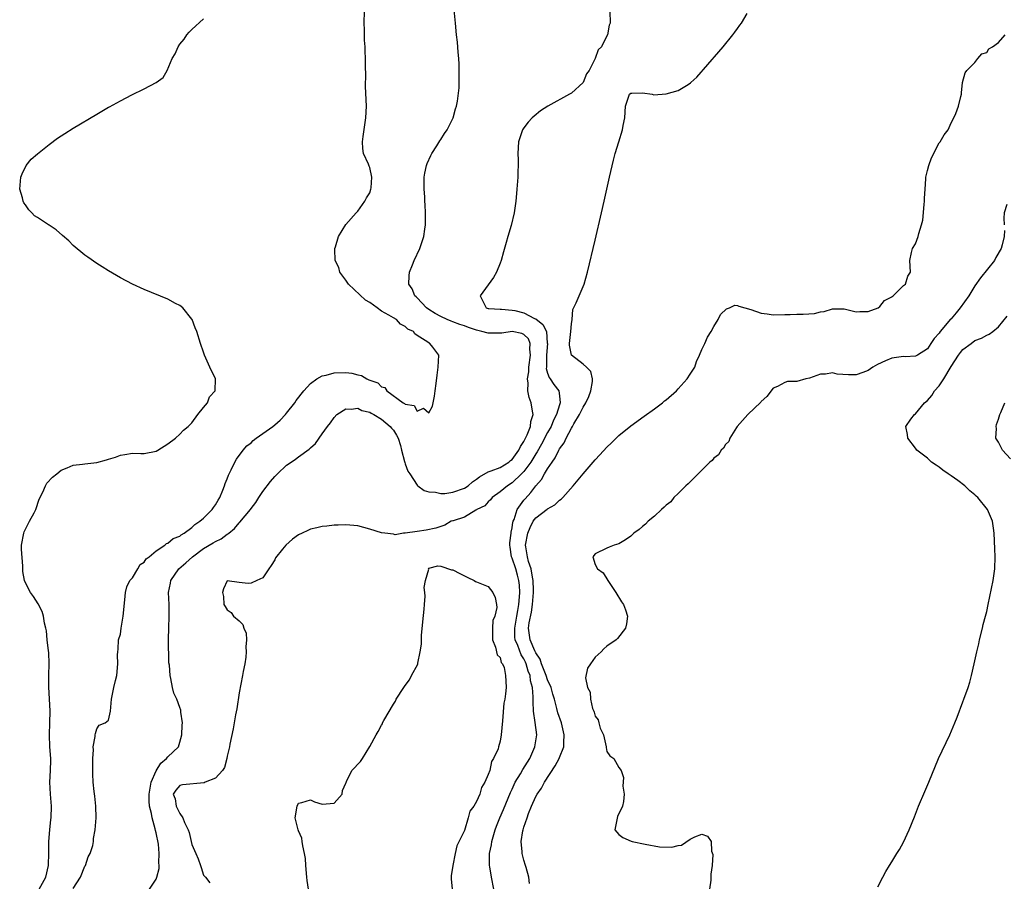
# Model space of a CAD drawing. Units: inches. Extents: x 2568000 to 2571000, y 1560000 to 1562199.
# Drawn here: x 2568840 to 2569006, y 1561930 to 1562076 of the extents above; entities that cross this region are included whole.
import ezdxf

# ---------------------------------------------------------------- set-up
doc = ezdxf.new("R2010")
doc.units = ezdxf.units.IN
doc.header["$MEASUREMENT"] = 0
doc.layers.add('LD25681560_2ft', color=117, linetype='Continuous')

msp = doc.modelspace()

# ---------------------------------------------------------------- linework, layer by layer
at = {"layer": 'LD25681560_2ft'}
for points, elevation in [([(2568861.91, 1561929), (2568863, 1561930.69), (2568863.13, 1561931), (2568863.53, 1561932.47), (2568863.52, 1561933), (2568863.45, 1561933.45), (2568863.53, 1561935), (2568863.4, 1561936.6), (2568863, 1561938.5), (2568862.9, 1561938.9), (2568862.87, 1561939.13), (2568862.32, 1561941), (2568862.24, 1561941.76), (2568861.91, 1561943), (2568861.82, 1561943.82), (2568861.84, 1561945), (2568861.98, 1561946.02), (2568862.17, 1561947), (2568863, 1561948.95), (2568863.78, 1561950.22), (2568864.77, 1561951), (2568865, 1561951.32), (2568866.75, 1561953), (2568867, 1561953.79), (2568867.35, 1561955), (2568867.39, 1561956.61), (2568867.45, 1561957), (2568867.18, 1561958.82), (2568867.19, 1561959), (2568867.17, 1561959.17), (2568867, 1561959.59), (2568866.47, 1561961), (2568866.01, 1561962.01), (2568865.75, 1561963), (2568865.51, 1561964.49), (2568865.36, 1561965), (2568865.24, 1561966.76), (2568865.17, 1561967.17), (2568865.11, 1561971.11), (2568865.13, 1561973), (2568865.21, 1561975), (2568865.2, 1561977), (2568865.09, 1561979), (2568865.43, 1561980.57), (2568865.49, 1561981), (2568866.86, 1561983), (2568868.01, 1561983.99), (2568869.12, 1561985), (2568871, 1561986.41), (2568872.63, 1561987.37), (2568873, 1561987.61), (2568873.97, 1561988.03), (2568875, 1561988.81), (2568875.12, 1561988.88), (2568875.25, 1561989), (2568876.21, 1561989.79), (2568877, 1561990.74), (2568877.14, 1561990.86), (2568878.89, 1561993), (2568879, 1561993.16), (2568879.8, 1561994.2), (2568880.34, 1561995), (2568881, 1561996.01), (2568882.3, 1561997.7), (2568883, 1561998.54), (2568883.46, 1561999), (2568885, 1562000.46), (2568885.76, 1562001), (2568886.5, 1562001.5), (2568887, 1562001.88), (2568888.82, 1562003.18), (2568889, 1562003.38), (2568889.87, 1562004.13), (2568891, 1562005.73), (2568891.92, 1562007), (2568892.4, 1562007.6), (2568893, 1562008.51), (2568893.48, 1562009), (2568895, 1562009.97), (2568895.89, 1562009.89), (2568897, 1562010.1), (2568897.68, 1562009.68), (2568899, 1562009.43), (2568899.24, 1562009.24), (2568899.69, 1562009), (2568901, 1562008.21), (2568902.46, 1562007), (2568902.68, 1562006.68), (2568903, 1562006.37), (2568903.52, 1562005.52), (2568903.79, 1562005), (2568904.19, 1562003.81), (2568904.39, 1562003), (2568904.89, 1562001.11), (2568904.91, 1562000.91), (2568905, 1562000.72), (2568905.44, 1561999.44), (2568905.75, 1561999), (2568907, 1561997.12), (2568907.12, 1561997), (2568908.17, 1561996.17), (2568909, 1561995.97), (2568910.07, 1561995.93), (2568911, 1561995.68), (2568911.69, 1561995.7), (2568913, 1561995.89), (2568915, 1561996.61), (2568915.61, 1561997), (2568916.36, 1561997.64), (2568917, 1561998.1), (2568917.49, 1561998.51), (2568919, 1561999.35), (2568919.5, 1561999.5), (2568921, 1562000.09), (2568922.48, 1562001), (2568922.75, 1562001.25), (2568923, 1562001.43), (2568924.14, 1562003), (2568924.41, 1562003.59), (2568925, 1562004.44), (2568925.29, 1562005), (2568925.56, 1562005.56), (2568926.11, 1562007), (2568926.18, 1562007.82), (2568926.53, 1562009), (2568926.43, 1562009.57), (2568926.21, 1562011), (2568925.88, 1562011.88), (2568925.68, 1562013), (2568925.7, 1562014.3), (2568925.59, 1562015), (2568925.8, 1562016.2), (2568925.84, 1562017), (2568926.12, 1562019), (2568926, 1562020), (2568926.05, 1562021), (2568925.75, 1562021.75), (2568925, 1562022.5), (2568924.66, 1562022.66), (2568923, 1562023), (2568921.27, 1562022.73), (2568919.3, 1562022.7), (2568919, 1562022.71), (2568917.93, 1562023), (2568917, 1562023.23), (2568915.68, 1562023.68), (2568915, 1562023.94), (2568914.19, 1562024.19), (2568913, 1562024.66), (2568912.73, 1562024.73), (2568912.07, 1562025), (2568911, 1562025.52), (2568910.06, 1562026.06), (2568909, 1562026.71), (2568908.59, 1562027), (2568907, 1562028.69), (2568906.84, 1562028.84), (2568906.63, 1562029), (2568906.19, 1562030.19), (2568905.61, 1562031), (2568905.63, 1562032.37), (2568905.72, 1562033), (2568906.22, 1562034.22), (2568906.51, 1562035), (2568907.45, 1562037), (2568907.66, 1562037.66), (2568908.13, 1562039), (2568908.27, 1562040.27), (2568908.4, 1562041), (2568908.43, 1562041.57), (2568908.43, 1562043), (2568908.33, 1562044.33), (2568908.32, 1562045), (2568908.29, 1562045.71), (2568908.19, 1562047), (2568908.21, 1562049), (2568908.31, 1562049.69), (2568908.58, 1562051), (2568908.68, 1562051.32), (2568909.31, 1562052.69), (2568909.46, 1562053), (2568910.32, 1562054.32), (2568910.84, 1562055.16), (2568911, 1562055.39), (2568911.62, 1562056.38), (2568912.04, 1562057), (2568913, 1562058.9), (2568913.05, 1562059), (2568913.45, 1562060.55), (2568913.63, 1562061), (2568913.82, 1562061.82), (2568914.1, 1562064.1), (2568914.11, 1562065), (2568914.06, 1562065.94), (2568914.1, 1562067), (2568914.08, 1562068.08), (2568914.02, 1562069), (2568913.9, 1562070.09), (2568913.79, 1562071.79), (2568913.65, 1562073), (2568913.48, 1562075), (2568913.08, 1562079)], 6680), ([(2568849, 1561929.12), (2568850.28, 1561931), (2568851, 1561932.84), (2568851.1, 1561933), (2568851.55, 1561934.45), (2568851.9, 1561935), (2568852.35, 1561936.35), (2568852.45, 1561937), (2568852.46, 1561937.54), (2568852.75, 1561939), (2568852.88, 1561941), (2568852.86, 1561943), (2568852.69, 1561944.69), (2568852.56, 1561945.44), (2568852.4, 1561947), (2568852.36, 1561948.36), (2568852.31, 1561949), (2568852.35, 1561950.35), (2568852.33, 1561951), (2568852.45, 1561952.45), (2568852.42, 1561953), (2568852.73, 1561954.73), (2568852.74, 1561955), (2568852.77, 1561955.23), (2568853, 1561955.99), (2568853.38, 1561956.62), (2568854.41, 1561957), (2568855, 1561957.45), (2568855.31, 1561959), (2568855.47, 1561961), (2568855.6, 1561961.6), (2568855.85, 1561963), (2568856.17, 1561964.17), (2568856.36, 1561965), (2568856.56, 1561967), (2568856.51, 1561968.51), (2568856.53, 1561969), (2568856.58, 1561969.42), (2568856.67, 1561971), (2568857, 1561971.99), (2568857.12, 1561973), (2568857.46, 1561975), (2568857.75, 1561977.75), (2568857.86, 1561979), (2568858.07, 1561979.93), (2568858.6, 1561981), (2568859, 1561981.5), (2568859.9, 1561983), (2568860.29, 1561983.71), (2568861, 1561984.13), (2568861.35, 1561984.65), (2568861.82, 1561985), (2568863, 1561986.03), (2568864.47, 1561987), (2568864.73, 1561987.27), (2568865, 1561987.34), (2568865.89, 1561988.11), (2568867, 1561988.51), (2568867.25, 1561988.75), (2568867.72, 1561989), (2568869, 1561989.96), (2568869.52, 1561990.48), (2568870.39, 1561991), (2568871, 1561991.54), (2568872.47, 1561993), (2568872.67, 1561993.33), (2568873, 1561993.76), (2568873.44, 1561994.56), (2568873.73, 1561995), (2568874.27, 1561996.27), (2568874.54, 1561997), (2568874.65, 1561997.35), (2568875, 1561998.19), (2568875.21, 1561998.79), (2568875.67, 1561999.67), (2568876.29, 1562001), (2568876.53, 1562001.47), (2568877.69, 1562003), (2568878.3, 1562003.7), (2568879, 1562004.25), (2568879.38, 1562004.62), (2568879.86, 1562005), (2568881, 1562005.79), (2568882.65, 1562007), (2568883, 1562007.27), (2568883.93, 1562008.07), (2568884.81, 1562009), (2568885, 1562009.22), (2568886.36, 1562011), (2568886.62, 1562011.38), (2568887.88, 1562013), (2568889, 1562014.21), (2568890.07, 1562015), (2568891, 1562015.53), (2568891.65, 1562015.65), (2568893, 1562016.05), (2568895, 1562016.08), (2568895.98, 1562015.98), (2568897, 1562015.68), (2568897.61, 1562015.61), (2568898.54, 1562015), (2568898.88, 1562014.88), (2568899, 1562014.81), (2568900.36, 1562014.36), (2568901, 1562013.68), (2568901.57, 1562013.57), (2568901.91, 1562013), (2568904.65, 1562011), (2568904.89, 1562010.89), (2568905, 1562010.74), (2568906.52, 1562010.52), (2568907, 1562009.56), (2568908.05, 1562010.05), (2568909, 1562009.31), (2568909.57, 1562010.43), (2568909.92, 1562012.08), (2568910.06, 1562013), (2568910.21, 1562014.21), (2568910.36, 1562015.64), (2568910.54, 1562017), (2568910.65, 1562019), (2568909.65, 1562020.35), (2568909.12, 1562021), (2568909.03, 1562021.03), (2568908.79, 1562021.21), (2568907, 1562022.35), (2568906.59, 1562022.59), (2568906.39, 1562023), (2568905.42, 1562023.42), (2568905, 1562023.87), (2568904.22, 1562024.22), (2568903.51, 1562025), (2568903, 1562025.28), (2568902.23, 1562025.77), (2568901, 1562026.44), (2568900.26, 1562027), (2568899, 1562027.87), (2568898.28, 1562028.28), (2568895.44, 1562031), (2568895, 1562031.66), (2568893.98, 1562033), (2568893.79, 1562033.79), (2568893.21, 1562035), (2568893.13, 1562036.87), (2568893.15, 1562037), (2568893.25, 1562037.25), (2568893.76, 1562039), (2568894.98, 1562041.02), (2568896.72, 1562043), (2568897, 1562043.28), (2568898.2, 1562045), (2568898.44, 1562045.56), (2568899, 1562046.39), (2568899.22, 1562047), (2568899.25, 1562047.25), (2568899.37, 1562049), (2568899, 1562050.67), (2568898.9, 1562050.9), (2568898.78, 1562051.22), (2568897.98, 1562053), (2568897.83, 1562053.83), (2568897.81, 1562055), (2568897.89, 1562055.89), (2568898.35, 1562059), (2568898.45, 1562061), (2568898.32, 1562064.32), (2568898.31, 1562065), (2568898.34, 1562065.66), (2568898.31, 1562068.31), (2568898.31, 1562069), (2568898.24, 1562070.24), (2568898.22, 1562071), (2568898.13, 1562072.13), (2568898.13, 1562073.87), (2568898.07, 1562075), (2568898.14, 1562077)], 6678), ([(2568939.48, 1562077), (2568939.51, 1562075), (2568939.38, 1562074.62), (2568939.1, 1562073), (2568939.05, 1562072.95), (2568938.07, 1562071), (2568937.51, 1562070.49), (2568937.02, 1562069), (2568935.98, 1562067), (2568935.57, 1562066.43), (2568935, 1562065), (2568933, 1562063.19), (2568932.7, 1562063), (2568929.04, 1562061), (2568927.82, 1562060.18), (2568926.71, 1562059.29), (2568926.37, 1562059), (2568925.73, 1562058.27), (2568925, 1562057.36), (2568924.75, 1562057), (2568924.09, 1562055), (2568924, 1562053), (2568924.04, 1562051.96), (2568924.05, 1562051), (2568924, 1562050), (2568923.98, 1562049), (2568923.82, 1562047), (2568923.74, 1562046.26), (2568923.64, 1562045), (2568923.43, 1562043.43), (2568923.35, 1562043), (2568922.85, 1562040.85), (2568922.29, 1562039), (2568922.03, 1562038.03), (2568921.54, 1562036.46), (2568921.16, 1562035), (2568921, 1562034.55), (2568920.38, 1562033), (2568919.89, 1562032.11), (2568917.63, 1562029), (2568918.63, 1562027), (2568919, 1562026.89), (2568919.11, 1562026.89), (2568921, 1562026.76), (2568921.21, 1562026.79), (2568923, 1562026.62), (2568923.48, 1562026.52), (2568925, 1562026.15), (2568926.78, 1562025.22), (2568927, 1562025.13), (2568928.21, 1562024.21), (2568928.79, 1562023), (2568928.94, 1562021.06), (2568928.96, 1562021), (2568928.78, 1562019), (2568928.81, 1562017.19), (2568928.78, 1562017), (2568928.77, 1562016.77), (2568929, 1562015.96), (2568929.23, 1562015.23), (2568929.43, 1562015), (2568930.06, 1562014.06), (2568930.87, 1562013), (2568931, 1562012.18), (2568931.12, 1562011), (2568931, 1562010.66), (2568930.49, 1562009), (2568929.97, 1562008.03), (2568929.58, 1562007), (2568929, 1562005.95), (2568927.98, 1562004.02), (2568927.25, 1562002.74), (2568927, 1562002.36), (2568926.49, 1562001.51), (2568926.17, 1562001), (2568925, 1561999.42), (2568924.61, 1561999), (2568923, 1561997.47), (2568922.22, 1561997), (2568921, 1561995.97), (2568919.67, 1561995), (2568919.38, 1561994.62), (2568919, 1561994.26), (2568918.39, 1561993.61), (2568917.07, 1561993), (2568917, 1561992.93), (2568916.87, 1561992.87), (2568915, 1561991.7), (2568913.1, 1561991.1), (2568913, 1561991.06), (2568912.73, 1561991), (2568911.66, 1561990.34), (2568911, 1561990.14), (2568910.17, 1561989.83), (2568908.51, 1561989.49), (2568907, 1561989.27), (2568905, 1561989.02), (2568904.68, 1561989), (2568903.27, 1561988.73), (2568903, 1561988.81), (2568901.56, 1561989), (2568901, 1561989.06), (2568899, 1561989.68), (2568897, 1561990.26), (2568895.67, 1561990.33), (2568895, 1561990.42), (2568893.67, 1561990.33), (2568893, 1561990.35), (2568891.79, 1561990.21), (2568891, 1561990.15), (2568890.07, 1561989.93), (2568889, 1561989.65), (2568888.55, 1561989.45), (2568887.65, 1561989), (2568887, 1561988.71), (2568885.98, 1561988.02), (2568884.86, 1561987), (2568884.31, 1561986.31), (2568883.13, 1561984.87), (2568883, 1561984.53), (2568882.42, 1561983.58), (2568881.99, 1561983), (2568881, 1561981.48), (2568879.99, 1561981), (2568879, 1561980.6), (2568878.52, 1561980.52), (2568877, 1561980.71), (2568875, 1561980.99), (2568874.36, 1561979.64), (2568874.21, 1561979), (2568874.35, 1561978.35), (2568874.41, 1561977), (2568874.62, 1561976.62), (2568875, 1561976.07), (2568875.63, 1561975.63), (2568876.07, 1561975), (2568877, 1561974.25), (2568877.62, 1561973.62), (2568877.78, 1561973), (2568878.16, 1561972.16), (2568878.25, 1561971), (2568878.14, 1561969.86), (2568878.2, 1561969), (2568878.11, 1561968.11), (2568877.94, 1561967), (2568877.7, 1561965.7), (2568877.59, 1561965), (2568877, 1561962.1), (2568876.59, 1561959.41), (2568876.39, 1561958.39), (2568876, 1561956), (2568875.44, 1561953.44), (2568875.37, 1561953), (2568875, 1561951.43), (2568874.92, 1561951), (2568874.52, 1561949.48), (2568874.21, 1561949), (2568873, 1561947.72), (2568871.28, 1561947), (2568871.09, 1561946.91), (2568867.45, 1561946.55), (2568867, 1561946.45), (2568866.31, 1561945.69), (2568865.86, 1561945), (2568866.2, 1561944.2), (2568866.37, 1561943), (2568867, 1561941.72), (2568867.51, 1561941), (2568867.78, 1561940.22), (2568868.39, 1561939), (2568868.56, 1561938.56), (2568869, 1561936.54), (2568869.68, 1561935), (2568870.11, 1561934.11), (2568870.46, 1561933), (2568870.62, 1561932.62), (2568871, 1561931.37), (2568871.31, 1561931), (2568872.04, 1561930.04)], 6682), ([(2568919.94, 1561929), (2568919.54, 1561931), (2568919.25, 1561932.75), (2568919.19, 1561933), (2568919.17, 1561933.17), (2568919.22, 1561935), (2568919.52, 1561936.48), (2568919.57, 1561937), (2568920.14, 1561939), (2568920.37, 1561939.63), (2568920.95, 1561941), (2568921.58, 1561942.42), (2568922.72, 1561945.28), (2568923, 1561945.87), (2568923.55, 1561947), (2568924.41, 1561948.41), (2568924.84, 1561949.16), (2568925.97, 1561951), (2568926.86, 1561953), (2568927.15, 1561955), (2568926.91, 1561957.09), (2568926.63, 1561959), (2568926.54, 1561960.54), (2568926.58, 1561961.42), (2568926.44, 1561963), (2568926.12, 1561964.12), (2568926.04, 1561965), (2568925.74, 1561965.74), (2568925.39, 1561967), (2568925.27, 1561967.27), (2568925, 1561967.79), (2568924.51, 1561968.51), (2568923.96, 1561970.04), (2568923.53, 1561971), (2568923.48, 1561971.48), (2568923.44, 1561973), (2568923.79, 1561975), (2568923.99, 1561975.99), (2568924.15, 1561977), (2568924.26, 1561978.26), (2568924.29, 1561979), (2568924.23, 1561980.23), (2568924.16, 1561981), (2568923.92, 1561981.92), (2568923.61, 1561983), (2568923, 1561984.79), (2568922.9, 1561985), (2568922.66, 1561986.66), (2568922.62, 1561987), (2568922.63, 1561987.37), (2568922.83, 1561989), (2568922.84, 1561989.16), (2568923, 1561989.91), (2568923.13, 1561990.87), (2568923.17, 1561991), (2568923.33, 1561991.33), (2568923.87, 1561993), (2568925, 1561994.57), (2568925.19, 1561994.81), (2568926.15, 1561995.85), (2568927, 1561996.96), (2568927.95, 1561998.05), (2568928.48, 1561999), (2568929, 1561999.86), (2568929.75, 1562001), (2568930.28, 1562001.72), (2568930.87, 1562003), (2568931, 1562003.23), (2568931.77, 1562004.23), (2568932.11, 1562005), (2568933, 1562006.68), (2568933.21, 1562007), (2568933.44, 1562007.44), (2568934.39, 1562009), (2568935, 1562010.27), (2568935.44, 1562011), (2568935.93, 1562012.07), (2568936.28, 1562013), (2568936.55, 1562014.55), (2568936.54, 1562015), (2568936.25, 1562016.25), (2568935.54, 1562017), (2568935, 1562017.49), (2568933, 1562019), (2568932.68, 1562020.68), (2568932.69, 1562021), (2568932.92, 1562023), (2568933, 1562024.3), (2568933.11, 1562025), (2568933.27, 1562026.73), (2568933.81, 1562027.81), (2568935, 1562030.59), (2568935.14, 1562031), (2568935.7, 1562033), (2568937, 1562038.42), (2568938.08, 1562043), (2568938.54, 1562045), (2568939.41, 1562049), (2568940.11, 1562051.89), (2568940.4, 1562053), (2568940.97, 1562055), (2568941.61, 1562057), (2568941.73, 1562057.73), (2568941.99, 1562059), (2568942.1, 1562061), (2568942.7, 1562062.7), (2568942.78, 1562063), (2568943, 1562063.2), (2568943.19, 1562063.19), (2568945, 1562063.24), (2568946.59, 1562063), (2568946.92, 1562062.92), (2568949, 1562063.06), (2568951, 1562063.63), (2568952.67, 1562064.67), (2568953.09, 1562064.91), (2568953.16, 1562065), (2568954.13, 1562065.87), (2568957.86, 1562070.14), (2568958.59, 1562071), (2568960.24, 1562073), (2568960.54, 1562073.46), (2568961, 1562074.08), (2568961.38, 1562074.62), (2568961.67, 1562075), (2568962.62, 1562076.62)], 6684), ([(2568843.27, 1561929), (2568844.4, 1561931), (2568844.85, 1561933), (2568844.91, 1561935.09), (2568844.92, 1561937), (2568845.07, 1561939), (2568845.27, 1561940.73), (2568845.29, 1561941), (2568845.36, 1561943), (2568845.19, 1561945), (2568845.08, 1561947), (2568845.2, 1561949), (2568845.26, 1561950.74), (2568845.26, 1561951), (2568845.1, 1561953), (2568845.01, 1561955), (2568845.11, 1561957), (2568845.17, 1561959), (2568844.92, 1561963.08), (2568844.93, 1561965.07), (2568844.99, 1561967), (2568844.9, 1561968.9), (2568844.84, 1561969.16), (2568844.64, 1561971), (2568844.52, 1561972.52), (2568844.41, 1561973), (2568844.19, 1561973.81), (2568844, 1561975), (2568843.78, 1561975.78), (2568843.11, 1561977.11), (2568842.32, 1561978.32), (2568841.81, 1561979), (2568841.53, 1561979.53), (2568840.82, 1561981), (2568840.56, 1561982.56), (2568840.54, 1561983), (2568840.54, 1561983.46), (2568840.32, 1561986.32), (2568840.31, 1561987), (2568840.68, 1561989), (2568840.77, 1561989.23), (2568841, 1561989.67), (2568841.43, 1561990.57), (2568841.69, 1561991), (2568842.44, 1561992.44), (2568842.71, 1561993), (2568843.27, 1561994.73), (2568843.9, 1561995.9), (2568844.36, 1561997), (2568844.58, 1561997.42), (2568845.55, 1561998.45), (2568846.27, 1561999), (2568847, 1561999.61), (2568848.01, 1562000.01), (2568849, 1562000.47), (2568850.62, 1562000.62), (2568851, 1562000.69), (2568853, 1562000.93), (2568854.63, 1562001.37), (2568855, 1562001.49), (2568856.17, 1562001.83), (2568857, 1562002.17), (2568857.75, 1562002.25), (2568859, 1562002.47), (2568860.45, 1562002.45), (2568861, 1562002.43), (2568863, 1562002.83), (2568863.31, 1562003), (2568865, 1562004.04), (2568866.25, 1562005), (2568867, 1562005.67), (2568867.64, 1562006.36), (2568868.38, 1562007), (2568869, 1562007.61), (2568870.05, 1562009), (2568871, 1562010.19), (2568871.68, 1562011), (2568872.01, 1562011.99), (2568872.93, 1562013), (2568873, 1562015), (2568872.04, 1562017), (2568871.16, 1562019), (2568871, 1562019.53), (2568870.48, 1562021), (2568869.87, 1562023), (2568869.61, 1562023.61), (2568869.07, 1562025), (2568869, 1562025.11), (2568867.48, 1562027), (2568867, 1562027.39), (2568866.25, 1562027.75), (2568865, 1562028.45), (2568861, 1562030.08), (2568859, 1562030.98), (2568857, 1562032.03), (2568855, 1562033.21), (2568853.9, 1562033.9), (2568853, 1562034.49), (2568851.52, 1562035.52), (2568851, 1562035.89), (2568849, 1562037.5), (2568848.27, 1562038.27), (2568847.21, 1562039.21), (2568846.14, 1562040.14), (2568845, 1562040.93), (2568844.86, 1562041), (2568843, 1562042.21), (2568842.5, 1562042.5), (2568842.07, 1562043), (2568841.53, 1562043.53), (2568841, 1562044.33), (2568840.71, 1562044.71), (2568840.58, 1562045), (2568840.47, 1562045.53), (2568840.01, 1562047), (2568840.22, 1562049), (2568840.41, 1562049.59), (2568841.09, 1562051), (2568841.97, 1562052.03), (2568843.03, 1562052.97), (2568845, 1562054.53), (2568846.4, 1562055.6), (2568847.6, 1562056.4), (2568849, 1562057.27), (2568853, 1562059.64), (2568853.87, 1562060.13), (2568855, 1562060.81), (2568855.13, 1562060.87), (2568857, 1562061.91), (2568858.92, 1562062.92), (2568861, 1562063.92), (2568863, 1562065), (2568864.17, 1562065.83), (2568864.84, 1562067), (2568865.71, 1562069), (2568866.21, 1562069.79), (2568866.71, 1562071), (2568867, 1562071.43), (2568867.72, 1562072.28), (2568868.18, 1562073), (2568868.55, 1562073.45), (2568869, 1562073.9), (2568871, 1562075.73)], 6676), ([(2568925.95, 1561929.95), (2568925.85, 1561931), (2568925.37, 1561932.63), (2568925.29, 1561933), (2568925, 1561933.86), (2568924.69, 1561935), (2568924.7, 1561935.3), (2568924.56, 1561937), (2568924.83, 1561938.83), (2568924.88, 1561939), (2568925, 1561939.43), (2568925.53, 1561941), (2568925.76, 1561941.76), (2568926.25, 1561943), (2568927, 1561944.62), (2568927.21, 1561945), (2568927.97, 1561946.03), (2568928.47, 1561947), (2568930.24, 1561949.76), (2568930.92, 1561951), (2568931, 1561951.19), (2568931.72, 1561953), (2568931.73, 1561953.73), (2568931.81, 1561955), (2568931.32, 1561957), (2568930.73, 1561958.73), (2568930.57, 1561959.43), (2568930.15, 1561961), (2568929.88, 1561961.88), (2568929.59, 1561963), (2568929, 1561964.28), (2568928.75, 1561965), (2568927.95, 1561967), (2568927.74, 1561967.74), (2568927, 1561968.81), (2568926.82, 1561969.18), (2568926.03, 1561971), (2568925.78, 1561973), (2568925.89, 1561973.89), (2568926.29, 1561975.71), (2568926.47, 1561977), (2568926.62, 1561979), (2568926.6, 1561979.4), (2568926.58, 1561981), (2568926.44, 1561981.56), (2568926.22, 1561983), (2568925.77, 1561984.23), (2568925.58, 1561985), (2568925.32, 1561986.68), (2568925.29, 1561987), (2568925.67, 1561989), (2568926.03, 1561989.97), (2568926.57, 1561991), (2568927, 1561991.59), (2568928.94, 1561993.06), (2568929, 1561993.13), (2568930.2, 1561993.8), (2568931, 1561994.56), (2568931.27, 1561994.73), (2568931.54, 1561995), (2568933.32, 1561997), (2568935, 1561999.03), (2568937, 1562001.36), (2568937.8, 1562002.2), (2568939, 1562003.52), (2568939.77, 1562004.23), (2568941, 1562005.45), (2568943, 1562007.1), (2568945.25, 1562008.75), (2568947, 1562009.98), (2568948.36, 1562011), (2568948.71, 1562011.29), (2568949, 1562011.5), (2568950.7, 1562013), (2568951, 1562013.33), (2568952.51, 1562015), (2568953, 1562015.79), (2568953.78, 1562017), (2568954.08, 1562017.92), (2568954.61, 1562019), (2568955, 1562019.97), (2568955.47, 1562021), (2568955.93, 1562022.07), (2568956.56, 1562023), (2568957, 1562023.82), (2568957.75, 1562025), (2568958.12, 1562025.88), (2568959.15, 1562026.85), (2568959.67, 1562027), (2568960.57, 1562027.43), (2568961, 1562027.39), (2568961.25, 1562027.25), (2568963.27, 1562026.73), (2568965, 1562026.09), (2568966.01, 1562025.99), (2568967, 1562025.83), (2568969, 1562025.86), (2568969.89, 1562025.89), (2568971, 1562025.91), (2568972.09, 1562025.91), (2568973, 1562025.96), (2568973.95, 1562026.05), (2568975, 1562026.3), (2568975.61, 1562026.39), (2568977, 1562026.84), (2568977.18, 1562026.82), (2568979, 1562026.82), (2568981, 1562026.34), (2568981.61, 1562026.39), (2568983, 1562026.39), (2568984.7, 1562027), (2568985, 1562027.22), (2568985.77, 1562028.23), (2568987, 1562028.82), (2568987.08, 1562028.92), (2568987.24, 1562029), (2568989, 1562030.74), (2568989.31, 1562031), (2568989.69, 1562032.31), (2568990.14, 1562033), (2568990.03, 1562035), (2568990.33, 1562036.33), (2568990.51, 1562037), (2568991, 1562037.79), (2568991.47, 1562039), (2568991.54, 1562039.54), (2568992.04, 1562041), (2568992.25, 1562041.75), (2568992.44, 1562044.44), (2568992.51, 1562045), (2568992.51, 1562045.49), (2568992.61, 1562047), (2568992.76, 1562048.76), (2568992.75, 1562049), (2568992.78, 1562049.22), (2568993, 1562050.13), (2568993.23, 1562051), (2568993.71, 1562052.29), (2568995, 1562054.83), (2568995.14, 1562055), (2568995.85, 1562056.15), (2568996.48, 1562057), (2568997, 1562058.19), (2568997.46, 1562059), (2568997.78, 1562059.78), (2568998.25, 1562061), (2568998.64, 1562062.64), (2568998.75, 1562063), (2568998.78, 1562063.22), (2568998.94, 1562065), (2568999.4, 1562066.6), (2568999.64, 1562067), (2569001, 1562068.36), (2569001.5, 1562069), (2569002.21, 1562069.79), (2569003, 1562070.04), (2569003.35, 1562070.65), (2569003.98, 1562071), (2569005, 1562071.73), (2569006.14, 1562073)], 6686), ([(2569006.39, 1562044.39), (2569005.92, 1562043), (2569005.9, 1562042.1), (2569005.97, 1562041)], 6688), ([(2569006.01, 1562040.01), (2569005.96, 1562039), (2569005.62, 1562037.62), (2569005.44, 1562037), (2569004.54, 1562035.46), (2569004.29, 1562035), (2569001.95, 1562032.05), (2569001, 1562030.72), (2569000.01, 1562029), (2568998.54, 1562027), (2568997.85, 1562026.15), (2568997, 1562025.16), (2568996.91, 1562025.09), (2568995.18, 1562023), (2568995, 1562022.74), (2568994.17, 1562021.83), (2568993.6, 1562021), (2568993, 1562020.06), (2568991.33, 1562019), (2568991.12, 1562018.88), (2568991, 1562018.83), (2568989.26, 1562018.74), (2568989, 1562018.76), (2568987, 1562018.48), (2568985.93, 1562018.07), (2568984.58, 1562017.42), (2568983.81, 1562017), (2568983, 1562016.45), (2568982.11, 1562016.11), (2568981, 1562015.72), (2568979.69, 1562015.69), (2568977.82, 1562015.82), (2568977, 1562016.02), (2568975.82, 1562015.82), (2568975, 1562015.82), (2568973.13, 1562015.13), (2568972.53, 1562015), (2568971, 1562014.56), (2568969.45, 1562014.55), (2568969, 1562014.41), (2568967.74, 1562013.74), (2568967, 1562013.43), (2568965.96, 1562012.04), (2568965, 1562011.18), (2568964.93, 1562011.07), (2568962.74, 1562009), (2568960.95, 1562007), (2568960.83, 1562006.83), (2568959.7, 1562005), (2568959.53, 1562004.47), (2568959, 1562003.93), (2568958.66, 1562003.34), (2568958.25, 1562003), (2568957.79, 1562002.21), (2568957, 1562001.66), (2568956.72, 1562001.28), (2568956.34, 1562001), (2568955, 1561999.62), (2568954.35, 1561999), (2568953, 1561997.65), (2568952.7, 1561997.3), (2568952.31, 1561997), (2568951, 1561995.67), (2568950.28, 1561995), (2568949.74, 1561994.26), (2568949, 1561993.72), (2568948.64, 1561993.36), (2568948.17, 1561993), (2568947, 1561991.87), (2568945.95, 1561991), (2568945.5, 1561990.5), (2568945, 1561990.12), (2568944.4, 1561989.6), (2568943.55, 1561989), (2568943, 1561988.52), (2568942.1, 1561987.9), (2568941, 1561987.22), (2568940.22, 1561987), (2568939.37, 1561986.63), (2568939, 1561986.45), (2568937, 1561985.52), (2568936.61, 1561985), (2568937, 1561983.74), (2568937.4, 1561983), (2568938.33, 1561982.33), (2568939.12, 1561981), (2568940.48, 1561979), (2568941.44, 1561977.44), (2568941.78, 1561977), (2568942.1, 1561976.1), (2568942.46, 1561975), (2568942.27, 1561973.73), (2568942.11, 1561973), (2568940.77, 1561971.23), (2568940.54, 1561971), (2568939, 1561969.97), (2568938.49, 1561969.51), (2568938.01, 1561969), (2568937, 1561968.1), (2568936.21, 1561967), (2568935.74, 1561966.26), (2568935.36, 1561964.64), (2568935.69, 1561963), (2568936.17, 1561962.17), (2568936.22, 1561961), (2568936.56, 1561959.44), (2568936.76, 1561959), (2568936.85, 1561958.85), (2568937, 1561958.14), (2568937.53, 1561957.53), (2568937.61, 1561957), (2568937.87, 1561956.13), (2568938.39, 1561955), (2568938.5, 1561954.5), (2568938.89, 1561953), (2568938.87, 1561952.87), (2568939, 1561952.22), (2568939.48, 1561951.48), (2568940.15, 1561951), (2568941, 1561949.52), (2568941.41, 1561949), (2568941.8, 1561947.8), (2568941.66, 1561946.34), (2568941.88, 1561945), (2568941.78, 1561943.78), (2568941.62, 1561943), (2568940.78, 1561941.22), (2568940.33, 1561939), (2568941, 1561938.22), (2568941.68, 1561937.68), (2568943.06, 1561937.06), (2568943.25, 1561937), (2568945.45, 1561936.55), (2568947.85, 1561936.15), (2568949.92, 1561936.08), (2568951, 1561936.37), (2568951.58, 1561936.42), (2568953, 1561937.4), (2568953.81, 1561937.81), (2568955, 1561938.26), (2568955.93, 1561937.93), (2568956.57, 1561937), (2568956.62, 1561935.38), (2568956.85, 1561934.85), (2568956.74, 1561933), (2568956.48, 1561931.52), (2568956.53, 1561931), (2568956.52, 1561930.52), (2568956.29, 1561929)], 6688), ([(2568984.63, 1561929.37), (2568985.52, 1561931), (2568986.01, 1561931.99), (2568986.63, 1561933), (2568987, 1561933.57), (2568987.86, 1561935), (2568988.3, 1561935.7), (2568989, 1561936.92), (2568989.96, 1561939), (2568990.83, 1561941.17), (2568991.53, 1561943), (2568992.56, 1561945.44), (2568993.27, 1561947), (2568994.89, 1561951), (2568996.78, 1561955), (2568997.65, 1561957), (2568998.03, 1561957.97), (2568999, 1561960.59), (2568999.17, 1561961), (2568999.87, 1561963), (2569000.14, 1561963.86), (2569000.45, 1561965), (2569000.91, 1561967), (2569001.32, 1561969), (2569001.65, 1561970.35), (2569001.78, 1561971), (2569002.29, 1561973), (2569002.42, 1561973.58), (2569002.82, 1561975), (2569003, 1561975.78), (2569003.27, 1561977), (2569004.07, 1561981), (2569004.35, 1561983), (2569004.42, 1561985), (2569004.38, 1561986.38), (2569004.27, 1561989), (2569004.13, 1561989.87), (2569003.99, 1561991), (2569003.12, 1561993), (2569001.5, 1561995), (2569001.22, 1561995.22), (2569001, 1561995.46), (2569000.16, 1561996.16), (2568999.33, 1561997), (2568998.13, 1561997.87), (2568997, 1561998.65), (2568996.53, 1561999), (2568995.6, 1561999.6), (2568995, 1562000.11), (2568994.46, 1562000.46), (2568993.7, 1562001), (2568993, 1562001.62), (2568991.23, 1562003), (2568991, 1562003.32), (2568989.7, 1562005), (2568989.66, 1562005.65), (2568989.35, 1562007), (2568990.24, 1562008.24), (2568990.81, 1562009), (2568991, 1562009.13), (2568992.53, 1562011), (2568993, 1562011.37), (2568993.77, 1562012.23), (2568994.23, 1562013), (2568995, 1562013.82), (2568995.79, 1562015), (2568997, 1562017.08), (2568998.26, 1562019), (2568998.56, 1562019.44), (2568999, 1562019.99), (2569000.37, 1562021), (2569001, 1562021.49), (2569002.13, 1562021.87), (2569003, 1562022.37), (2569003.44, 1562022.56), (2569004.02, 1562023), (2569005, 1562023.78), (2569006.43, 1562025.57)], 6690), ([(2569007, 1562001.55), (2569005.64, 1562003), (2569005, 1562004.35), (2569004.57, 1562005), (2569004.67, 1562006.67), (2569004.59, 1562007), (2569004.66, 1562007.34), (2569005, 1562008.22), (2569005.19, 1562009), (2569005.37, 1562009.37), (2569006.07, 1562011)], 6692), ([(2568888.69, 1561929), (2568888.44, 1561930.44), (2568888.42, 1561931), (2568888.22, 1561933), (2568888.16, 1561934.16), (2568888.02, 1561935), (2568887.73, 1561936.27), (2568887.65, 1561937), (2568887.56, 1561937.56), (2568887, 1561938.82), (2568886.94, 1561939), (2568886.44, 1561941), (2568886.78, 1561943), (2568887, 1561943.5), (2568887.57, 1561943.57), (2568889, 1561944.07), (2568889.69, 1561943.69), (2568891, 1561943.29), (2568893, 1561943.5), (2568894.34, 1561945), (2568894.4, 1561945.6), (2568895, 1561946.87), (2568895.02, 1561946.98), (2568895.11, 1561947.11), (2568896, 1561949), (2568897.47, 1561950.53), (2568897.78, 1561951), (2568899, 1561953.04), (2568900.1, 1561955), (2568900.45, 1561955.55), (2568901, 1561956.66), (2568901.14, 1561956.86), (2568901.18, 1561957), (2568901.4, 1561957.4), (2568903, 1561960.15), (2568903.33, 1561960.67), (2568903.49, 1561961), (2568904.74, 1561963), (2568905, 1561963.32), (2568905.72, 1561964.28), (2568906.07, 1561965), (2568907.09, 1561966.91), (2568907.1, 1561967.1), (2568907.52, 1561969), (2568907.71, 1561970.29), (2568907.71, 1561971), (2568907.74, 1561971.74), (2568907.96, 1561974.04), (2568908.21, 1561976.21), (2568908.24, 1561977), (2568908.36, 1561978.36), (2568908.3, 1561979), (2568908.18, 1561979.82), (2568908.39, 1561981), (2568908.95, 1561982.95), (2568908.93, 1561983.07), (2568909, 1561983.1), (2568910.48, 1561983.52), (2568911, 1561983.42), (2568912.82, 1561982.82), (2568913, 1561982.8), (2568914.19, 1561982.19), (2568915, 1561981.83), (2568915.52, 1561981.52), (2568916.63, 1561981), (2568916.86, 1561980.86), (2568917, 1561980.8), (2568917.29, 1561980.71), (2568919, 1561980.01), (2568919.76, 1561979), (2568920.16, 1561978.16), (2568920.38, 1561977), (2568920.45, 1561976.45), (2568920.08, 1561975), (2568919.74, 1561974.26), (2568919.69, 1561973), (2568919.7, 1561971.7), (2568919.69, 1561971), (2568920.22, 1561969.78), (2568920.48, 1561968.48), (2568921, 1561968.02), (2568921.19, 1561967.19), (2568921.38, 1561967), (2568921.65, 1561966.35), (2568921.91, 1561965), (2568921.97, 1561964.03), (2568921.98, 1561963), (2568921.91, 1561961.91), (2568921.77, 1561961), (2568921.64, 1561960.36), (2568921.37, 1561957.37), (2568921.19, 1561955), (2568921, 1561953.91), (2568920.72, 1561953), (2568920.67, 1561952.67), (2568919.9, 1561951), (2568919.51, 1561950.49), (2568919.23, 1561949), (2568919, 1561948.29), (2568918.41, 1561947), (2568917.86, 1561946.14), (2568917.55, 1561945), (2568917, 1561943.74), (2568916.53, 1561943), (2568915.89, 1561942.11), (2568915.62, 1561941), (2568915, 1561938.87), (2568913.7, 1561936.3), (2568913.39, 1561935), (2568913, 1561933), (2568912.75, 1561931.25), (2568912.74, 1561930.74), (2568912.91, 1561929)], 6682)]:
    msp.add_lwpolyline(points, dxfattribs=dict(at, elevation=elevation))

doc.saveas('drawing.dxf')
